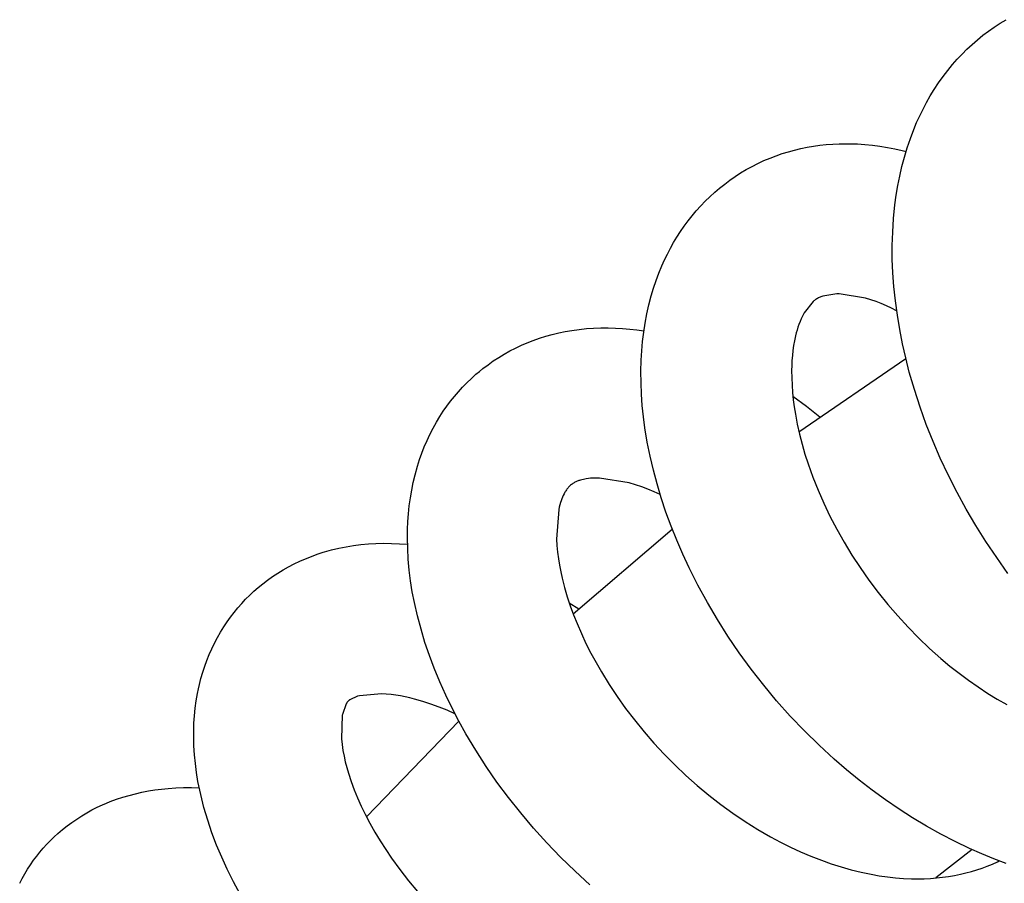
# Model space of a CAD drawing. Units: millimetres. Extents: x -364 to 229, y -566 to 598.
# Drawn here: x -329 to -297, y -107 to -79 of the extents above; entities that cross this region are included whole.
import ezdxf

# ---------------------------------------------------------------- set-up
doc = ezdxf.new("R2010")
doc.units = ezdxf.units.MM
doc.header["$MEASUREMENT"] = 0
doc.layers.add('Default', color=7, linetype='Continuous', true_color=0x000000)

msp = doc.modelspace()

# ---------------------------------------------------------------- linework, layer by layer
at = {"layer": 'Default', "color": 7, "true_color": 0xffffff}
for p, q in [((-297.401, -79.068), (-297.213, -78.936)), ((-297.213, -78.936), (-297.02, -78.811)), ((-297.02, -78.811), (-296.824, -78.693)), ((-297.763, -79.35), (-297.584, -79.205)), ((-297.584, -79.205), (-297.401, -79.068)), ((-298.104, -79.656), (-297.936, -79.5)), ((-297.936, -79.5), (-297.763, -79.35)), ((-298.424, -79.985), (-298.267, -79.818)), ((-298.267, -79.818), (-298.104, -79.656)), ((-298.736, -80.354), (-298.575, -80.158)), ((-298.575, -80.158), (-298.424, -79.985)), ((-299.036, -80.763), (-298.889, -80.556)), ((-298.889, -80.556), (-298.736, -80.354)), ((-299.175, -80.974), (-299.036, -80.763)), ((-299.429, -81.404), (-299.308, -81.191)), ((-299.308, -81.191), (-299.175, -80.974)), ((-299.543, -81.621), (-299.429, -81.404)), ((-299.752, -82.064), (-299.651, -81.841)), ((-299.651, -81.841), (-299.543, -81.621)), ((-299.846, -82.291), (-299.752, -82.064)), ((-299.958, -82.589), (-299.846, -82.291)), ((-303.336, -82.87), (-303.128, -82.834)), ((-303.128, -82.834), (-302.919, -82.805)), ((-302.919, -82.805), (-302.71, -82.782)), ((-302.71, -82.782), (-302.5, -82.766)), ((-302.5, -82.766), (-302.289, -82.756)), ((-302.289, -82.756), (-302.183, -82.754)), ((-302.183, -82.754), (-301.937, -82.754)), ((-301.937, -82.754), (-301.69, -82.763)), ((-301.69, -82.763), (-301.444, -82.779)), ((-301.444, -82.779), (-301.199, -82.804)), ((-301.199, -82.804), (-300.954, -82.836)), ((-300.954, -82.836), (-300.711, -82.875)), ((-300.06, -82.891), (-299.958, -82.589)), ((-304.553, -83.225), (-304.351, -83.148)), ((-304.351, -83.148), (-304.152, -83.08)), ((-304.152, -83.08), (-303.95, -83.018)), ((-303.95, -83.018), (-303.747, -82.962)), ((-303.747, -82.962), (-303.542, -82.913)), ((-303.542, -82.913), (-303.336, -82.87)), ((-300.711, -82.875), (-300.469, -82.923)), ((-300.469, -82.923), (-300.228, -82.978)), ((-300.228, -82.978), (-300.099, -83.01)), ((-300.152, -83.195), (-300.06, -82.891)), ((-305.33, -83.602), (-305.141, -83.498)), ((-305.141, -83.498), (-304.948, -83.4)), ((-304.948, -83.4), (-304.752, -83.309)), ((-304.752, -83.309), (-304.553, -83.225)), ((-300.307, -83.813), (-300.235, -83.503)), ((-300.235, -83.503), (-300.152, -83.195)), ((-305.697, -83.83), (-305.516, -83.712)), ((-305.516, -83.712), (-305.33, -83.602)), ((-300.369, -84.125), (-300.307, -83.813)), ((-306.203, -84.206), (-306.039, -84.075)), ((-306.039, -84.075), (-305.87, -83.949)), ((-305.87, -83.949), (-305.697, -83.83)), ((-300.422, -84.439), (-300.369, -84.125)), ((-306.523, -84.489), (-306.365, -84.345)), ((-306.365, -84.345), (-306.203, -84.206)), ((-300.464, -84.755), (-300.422, -84.439)), ((-306.967, -84.951), (-306.824, -84.792)), ((-306.824, -84.792), (-306.676, -84.638)), ((-306.676, -84.638), (-306.523, -84.489)), ((-300.508, -85.2), (-300.464, -84.755)), ((-307.238, -85.282), (-307.105, -85.115)), ((-307.105, -85.115), (-306.967, -84.951)), ((-307.364, -85.455), (-307.238, -85.282)), ((-300.537, -85.646), (-300.508, -85.2)), ((-307.601, -85.811), (-307.486, -85.631)), ((-307.486, -85.631), (-307.364, -85.455)), ((-300.551, -86.092), (-300.537, -85.646)), ((-307.814, -86.179), (-307.71, -85.993)), ((-307.71, -85.993), (-307.601, -85.811)), ((-308.006, -86.56), (-307.913, -86.368)), ((-307.913, -86.368), (-307.814, -86.179)), ((-300.549, -86.539), (-300.551, -86.092)), ((-308.093, -86.754), (-308.006, -86.56)), ((-300.531, -86.986), (-300.549, -86.539)), ((-308.284, -87.239), (-308.193, -86.995)), ((-308.193, -86.995), (-308.093, -86.754)), ((-300.498, -87.431), (-300.531, -86.986)), ((-308.366, -87.486), (-308.284, -87.239)), ((-308.441, -87.735), (-308.366, -87.486)), ((-302.361, -87.671), (-302.827, -87.745)), ((-302.291, -87.671), (-302.361, -87.671)), ((-301.431, -87.809), (-302.291, -87.671)), ((-300.448, -87.904), (-300.498, -87.431)), ((-308.518, -88.031), (-308.441, -87.735)), ((-303.142, -87.924), (-303.438, -88.298)), ((-303.12, -87.905), (-303.142, -87.924)), ((-303.097, -87.887), (-303.12, -87.905)), ((-303.073, -87.87), (-303.097, -87.887)), ((-303.049, -87.854), (-303.073, -87.87)), ((-303.023, -87.837), (-303.049, -87.854)), ((-302.997, -87.821), (-303.023, -87.837)), ((-302.969, -87.806), (-302.997, -87.821)), ((-302.942, -87.792), (-302.969, -87.806)), ((-302.913, -87.779), (-302.942, -87.792)), ((-302.885, -87.767), (-302.913, -87.779)), ((-302.856, -87.756), (-302.885, -87.767)), ((-302.827, -87.745), (-302.856, -87.756)), ((-301.255, -87.864), (-301.431, -87.809)), ((-301.081, -87.925), (-301.255, -87.864)), ((-300.909, -87.991), (-301.081, -87.925)), ((-300.739, -88.063), (-300.909, -87.991)), ((-300.385, -88.374), (-300.448, -87.904)), ((-308.642, -88.629), (-308.585, -88.329)), ((-308.585, -88.329), (-308.518, -88.031)), ((-303.438, -88.298), (-303.472, -88.361)), ((-300.572, -88.141), (-300.739, -88.063)), ((-300.407, -88.224), (-300.572, -88.141)), ((-308.689, -88.931), (-308.642, -88.629)), ((-303.572, -88.579), (-303.608, -88.671)), ((-303.534, -88.489), (-303.572, -88.579)), ((-303.504, -88.424), (-303.534, -88.489)), ((-303.472, -88.361), (-303.504, -88.424)), ((-300.307, -88.843), (-300.385, -88.374)), ((-311.686, -89.002), (-311.473, -88.95)), ((-311.473, -88.95), (-311.258, -88.905)), ((-311.258, -88.905), (-311.042, -88.868)), ((-311.042, -88.868), (-310.806, -88.835)), ((-310.806, -88.835), (-310.568, -88.81)), ((-310.568, -88.81), (-310.329, -88.793)), ((-310.329, -88.793), (-310.09, -88.785)), ((-310.09, -88.785), (-309.855, -88.784)), ((-309.855, -88.784), (-309.619, -88.791)), ((-309.619, -88.791), (-309.384, -88.804)), ((-309.384, -88.804), (-309.149, -88.824)), ((-309.149, -88.824), (-308.915, -88.851)), ((-308.915, -88.851), (-308.682, -88.885)), ((-308.726, -89.234), (-308.689, -88.931)), ((-303.696, -88.952), (-303.719, -89.047)), ((-303.67, -88.857), (-303.696, -88.952)), ((-303.64, -88.763), (-303.67, -88.857)), ((-303.608, -88.671), (-303.64, -88.763)), ((-300.216, -89.309), (-300.307, -88.843)), ((-312.696, -89.356), (-312.502, -89.272)), ((-312.502, -89.272), (-312.306, -89.196)), ((-312.306, -89.196), (-312.107, -89.126)), ((-312.107, -89.126), (-311.897, -89.06)), ((-311.897, -89.06), (-311.686, -89.002)), ((-308.753, -89.538), (-308.726, -89.234)), ((-303.752, -89.207), (-303.781, -89.367)), ((-303.719, -89.047), (-303.752, -89.207)), ((-300.111, -89.772), (-300.216, -89.309)), ((-313.258, -89.645), (-313.074, -89.542)), ((-313.074, -89.542), (-312.887, -89.446)), ((-312.887, -89.446), (-312.696, -89.356)), ((-308.77, -89.843), (-308.753, -89.538)), ((-303.804, -89.529), (-303.822, -89.691)), ((-303.781, -89.367), (-303.804, -89.529)), ((-313.788, -89.991), (-313.616, -89.87)), ((-313.616, -89.87), (-313.439, -89.754)), ((-313.439, -89.754), (-313.258, -89.645)), ((-308.779, -90.214), (-308.77, -89.843)), ((-303.835, -89.853), (-303.843, -90.016)), ((-303.822, -89.691), (-303.835, -89.853)), ((-303.606, -92.193), (-300.106, -89.792)), ((-299.993, -90.232), (-300.111, -89.772)), ((-314.184, -90.306), (-314.071, -90.21)), ((-314.071, -90.21), (-313.956, -90.118)), ((-313.956, -90.118), (-313.788, -89.991)), ((-308.777, -90.585), (-308.779, -90.214)), ((-303.843, -90.016), (-303.847, -90.179)), ((-303.847, -90.179), (-303.844, -90.419)), ((-299.826, -90.809), (-299.993, -90.232)), ((-314.622, -90.726), (-314.481, -90.581)), ((-314.481, -90.581), (-314.334, -90.441)), ((-314.334, -90.441), (-314.184, -90.306)), ((-308.762, -90.956), (-308.777, -90.585)), ((-303.844, -90.419), (-303.834, -90.659)), ((-314.89, -91.03), (-314.759, -90.876)), ((-314.759, -90.876), (-314.622, -90.726)), ((-303.834, -90.659), (-303.817, -90.898)), ((-303.817, -90.898), (-303.793, -91.137)), ((-299.64, -91.381), (-299.826, -90.809)), ((-315.138, -91.351), (-315.017, -91.188)), ((-315.017, -91.188), (-314.89, -91.03)), ((-308.736, -91.326), (-308.762, -90.956)), ((-303.806, -91.02), (-303.357, -91.353)), ((-303.793, -91.137), (-303.762, -91.375)), ((-315.364, -91.687), (-315.254, -91.517)), ((-315.254, -91.517), (-315.138, -91.351)), ((-308.699, -91.695), (-308.736, -91.326)), ((-303.762, -91.375), (-303.724, -91.612)), ((-303.357, -91.353), (-302.92, -91.703)), ((-299.437, -91.946), (-299.64, -91.381)), ((-315.588, -92.074), (-315.479, -91.879)), ((-315.479, -91.879), (-315.364, -91.687)), ((-308.65, -92.063), (-308.699, -91.695)), ((-303.724, -91.612), (-303.661, -91.942)), ((-315.69, -92.273), (-315.588, -92.074)), ((-308.573, -92.526), (-308.65, -92.063)), ((-303.661, -91.942), (-303.587, -92.27)), ((-299.216, -92.505), (-299.437, -91.946)), ((-315.874, -92.68), (-315.785, -92.475)), ((-315.785, -92.475), (-315.69, -92.273)), ((-308.481, -92.986), (-308.573, -92.526)), ((-303.587, -92.27), (-303.504, -92.595)), ((-298.978, -93.057), (-299.216, -92.505)), ((-315.956, -92.888), (-315.874, -92.68)), ((-303.504, -92.595), (-303.411, -92.918)), ((-316.098, -93.311), (-316.03, -93.098)), ((-316.03, -93.098), (-315.956, -92.888)), ((-308.375, -93.443), (-308.481, -92.986)), ((-303.411, -92.918), (-303.308, -93.238)), ((-298.713, -93.62), (-298.978, -93.057)), ((-316.177, -93.594), (-316.098, -93.311)), ((-308.254, -93.897), (-308.375, -93.443)), ((-303.308, -93.238), (-303.151, -93.674)), ((-316.236, -93.847), (-316.177, -93.594)), ((-310.893, -93.82), (-310.918, -93.831)), ((-310.867, -93.808), (-310.893, -93.82)), ((-310.841, -93.798), (-310.867, -93.808)), ((-310.815, -93.789), (-310.841, -93.798)), ((-310.789, -93.78), (-310.815, -93.789)), ((-310.762, -93.773), (-310.789, -93.78)), ((-310.715, -93.76), (-310.762, -93.773)), ((-310.667, -93.748), (-310.715, -93.76)), ((-310.62, -93.739), (-310.667, -93.748)), ((-310.572, -93.73), (-310.62, -93.739)), ((-310.5, -93.72), (-310.572, -93.73)), ((-310.428, -93.712), (-310.5, -93.72)), ((-310.355, -93.707), (-310.428, -93.712)), ((-310.283, -93.704), (-310.355, -93.707)), ((-310.21, -93.703), (-310.283, -93.704)), ((-310.138, -93.704), (-310.21, -93.703)), ((-309.164, -93.862), (-310.138, -93.704)), ((-303.151, -93.674), (-302.98, -94.104)), ((-298.431, -94.176), (-298.713, -93.62)), ((-316.332, -94.357), (-316.288, -94.101)), ((-316.288, -94.101), (-316.236, -93.847)), ((-311.253, -94.142), (-311.268, -94.167)), ((-311.238, -94.117), (-311.253, -94.142)), ((-311.222, -94.092), (-311.238, -94.117)), ((-311.204, -94.068), (-311.222, -94.092)), ((-311.186, -94.045), (-311.204, -94.068)), ((-311.167, -94.022), (-311.186, -94.045)), ((-311.148, -94), (-311.167, -94.022)), ((-311.127, -93.979), (-311.148, -94)), ((-311.106, -93.959), (-311.127, -93.979)), ((-311.084, -93.939), (-311.106, -93.959)), ((-311.06, -93.919), (-311.084, -93.939)), ((-311.038, -93.902), (-311.06, -93.919)), ((-311.015, -93.887), (-311.038, -93.902)), ((-310.991, -93.872), (-311.015, -93.887)), ((-310.967, -93.858), (-310.991, -93.872)), ((-310.943, -93.844), (-310.967, -93.858)), ((-310.918, -93.831), (-310.943, -93.844)), ((-308.957, -93.924), (-309.164, -93.862)), ((-308.752, -93.993), (-308.957, -93.924)), ((-308.55, -94.069), (-308.752, -93.993)), ((-308.35, -94.15), (-308.55, -94.069)), ((-308.119, -94.347), (-308.254, -93.897)), ((-302.98, -94.104), (-302.794, -94.529)), ((-316.367, -94.614), (-316.332, -94.357)), ((-311.393, -94.447), (-311.412, -94.505)), ((-311.372, -94.389), (-311.393, -94.447)), ((-311.349, -94.332), (-311.372, -94.389)), ((-311.324, -94.276), (-311.349, -94.332)), ((-311.297, -94.221), (-311.324, -94.276)), ((-311.268, -94.167), (-311.297, -94.221)), ((-308.152, -94.239), (-308.35, -94.15)), ((-307.962, -94.816), (-308.119, -94.347)), ((-298.132, -94.722), (-298.431, -94.176)), ((-316.394, -94.872), (-316.367, -94.614)), ((-311.473, -94.737), (-311.544, -95.701)), ((-311.455, -94.659), (-311.473, -94.737)), ((-311.435, -94.582), (-311.455, -94.659)), ((-311.412, -94.505), (-311.435, -94.582)), ((-302.794, -94.529), (-302.593, -94.947)), ((-297.817, -95.259), (-298.132, -94.722)), ((-316.414, -95.131), (-316.394, -94.872)), ((-307.792, -95.28), (-307.962, -94.816)), ((-302.593, -94.947), (-302.366, -95.381)), ((-316.427, -95.65), (-316.425, -95.39)), ((-316.425, -95.39), (-316.414, -95.131)), ((-311.001, -98.148), (-307.754, -95.378)), ((-307.609, -95.739), (-307.792, -95.28)), ((-302.366, -95.381), (-302.125, -95.809)), ((-297.486, -95.786), (-297.817, -95.259)), ((-316.419, -96.007), (-316.427, -95.65)), ((-311.544, -95.701), (-311.53, -95.917)), ((-307.413, -96.193), (-307.609, -95.739)), ((-319.147, -96.124), (-318.911, -96.06)), ((-318.911, -96.06), (-318.673, -96.003)), ((-318.673, -96.003), (-318.432, -95.955)), ((-318.432, -95.955), (-318.191, -95.915)), ((-318.191, -95.915), (-317.948, -95.884)), ((-317.948, -95.884), (-317.704, -95.861)), ((-317.704, -95.861), (-317.46, -95.847)), ((-317.46, -95.847), (-317.215, -95.841)), ((-317.215, -95.841), (-316.951, -95.843)), ((-316.951, -95.843), (-316.688, -95.853)), ((-316.688, -95.853), (-316.425, -95.872)), ((-316.399, -96.363), (-316.419, -96.007)), ((-311.53, -95.917), (-311.51, -96.132)), ((-302.125, -95.809), (-301.87, -96.228)), ((-297.132, -96.311), (-297.486, -95.786)), ((-319.954, -96.426), (-319.765, -96.344)), ((-319.765, -96.344), (-319.574, -96.268)), ((-319.574, -96.268), (-319.381, -96.199)), ((-319.381, -96.199), (-319.185, -96.136)), ((-319.185, -96.136), (-319.147, -96.124)), ((-316.367, -96.719), (-316.399, -96.363)), ((-311.51, -96.132), (-311.483, -96.347)), ((-311.483, -96.347), (-311.449, -96.56)), ((-307.204, -96.641), (-307.413, -96.193)), ((-301.87, -96.228), (-301.601, -96.638)), ((-296.763, -96.825), (-297.132, -96.311)), ((-320.675, -96.818), (-320.5, -96.711)), ((-320.5, -96.711), (-320.321, -96.61)), ((-320.321, -96.61), (-320.139, -96.515)), ((-320.139, -96.515), (-319.954, -96.426)), ((-316.323, -97.073), (-316.367, -96.719)), ((-311.449, -96.56), (-311.408, -96.773)), ((-306.915, -97.217), (-307.204, -96.641)), ((-301.601, -96.638), (-301.313, -97.049)), ((-321.014, -97.05), (-320.847, -96.931)), ((-320.847, -96.931), (-320.675, -96.818)), ((-311.408, -96.773), (-311.361, -96.984)), ((-311.361, -96.984), (-311.282, -97.288)), ((-321.454, -97.408), (-321.311, -97.284)), ((-321.311, -97.284), (-321.165, -97.165)), ((-321.165, -97.165), (-321.014, -97.05)), ((-316.267, -97.426), (-316.323, -97.073)), ((-311.282, -97.288), (-311.194, -97.589)), ((-306.606, -97.783), (-306.915, -97.217)), ((-301.313, -97.049), (-301.012, -97.45)), ((-321.855, -97.809), (-321.725, -97.671)), ((-321.725, -97.671), (-321.592, -97.537)), ((-321.592, -97.537), (-321.454, -97.408)), ((-316.199, -97.776), (-316.267, -97.426)), ((-311.194, -97.589), (-311.096, -97.887)), ((-301.012, -97.45), (-300.698, -97.841)), ((-322.103, -98.102), (-321.981, -97.954)), ((-321.981, -97.954), (-321.855, -97.809)), ((-316.098, -98.216), (-316.199, -97.776)), ((-311.13, -97.788), (-310.82, -97.986)), ((-311.096, -97.887), (-310.989, -98.181)), ((-306.279, -98.338), (-306.606, -97.783)), ((-300.698, -97.841), (-300.371, -98.221)), ((-322.332, -98.411), (-322.22, -98.255)), ((-322.22, -98.255), (-322.103, -98.102)), ((-315.982, -98.652), (-316.098, -98.216)), ((-310.989, -98.181), (-310.872, -98.472)), ((-305.933, -98.882), (-306.279, -98.338)), ((-300.371, -98.221), (-300.035, -98.587)), ((-322.547, -98.747), (-322.439, -98.571)), ((-322.439, -98.571), (-322.332, -98.411)), ((-315.852, -99.084), (-315.982, -98.652)), ((-310.872, -98.472), (-310.731, -98.798)), ((-300.035, -98.587), (-299.687, -98.942)), ((-322.745, -99.109), (-322.649, -98.926)), ((-322.649, -98.926), (-322.547, -98.747)), ((-310.731, -98.798), (-310.58, -99.118)), ((-305.56, -99.429), (-305.933, -98.882)), ((-299.687, -98.942), (-299.327, -99.284)), ((-322.919, -99.484), (-322.835, -99.295)), ((-322.835, -99.295), (-322.745, -99.109)), ((-315.707, -99.511), (-315.852, -99.084)), ((-310.58, -99.118), (-310.421, -99.435)), ((-299.327, -99.284), (-298.956, -99.615)), ((-322.996, -99.675), (-322.919, -99.484)), ((-315.548, -99.934), (-315.707, -99.511)), ((-310.421, -99.435), (-310.252, -99.747)), ((-305.169, -99.965), (-305.56, -99.429)), ((-298.956, -99.615), (-298.662, -99.86)), ((-323.13, -100.066), (-323.066, -99.869)), ((-323.066, -99.869), (-322.996, -99.675)), ((-315.366, -100.375), (-315.548, -99.934)), ((-310.252, -99.747), (-310.075, -100.054)), ((-298.662, -99.86), (-298.362, -100.097)), ((-323.238, -100.464), (-323.188, -100.264)), ((-323.188, -100.264), (-323.13, -100.066)), ((-310.075, -100.054), (-309.824, -100.46)), ((-304.761, -100.487), (-305.169, -99.965)), ((-298.362, -100.097), (-298.054, -100.326)), ((-323.271, -100.612), (-323.238, -100.464)), ((-315.171, -100.811), (-315.366, -100.375)), ((-309.824, -100.46), (-309.559, -100.858)), ((-304.337, -100.996), (-304.761, -100.487)), ((-298.054, -100.326), (-297.741, -100.545)), ((-297.741, -100.545), (-297.42, -100.755)), ((-323.343, -101.002), (-323.302, -100.76)), ((-323.302, -100.76), (-323.271, -100.612)), ((-318.06, -100.849), (-318.31, -100.963)), ((-317.993, -100.831), (-318.06, -100.849)), ((-317.277, -100.77), (-317.993, -100.831)), ((-317.121, -100.78), (-317.277, -100.77)), ((-316.965, -100.795), (-317.121, -100.78)), ((-316.809, -100.815), (-316.965, -100.795)), ((-316.655, -100.839), (-316.809, -100.815)), ((-316.501, -100.869), (-316.655, -100.839)), ((-316.348, -100.903), (-316.501, -100.869)), ((-316.196, -100.941), (-316.348, -100.903)), ((-314.964, -101.241), (-315.171, -100.811)), ((-309.559, -100.858), (-309.282, -101.247)), ((-297.42, -100.755), (-297.114, -100.943)), ((-323.376, -101.245), (-323.343, -101.002)), ((-318.433, -101.097), (-318.558, -101.45)), ((-318.425, -101.084), (-318.433, -101.097)), ((-318.416, -101.071), (-318.425, -101.084)), ((-318.407, -101.058), (-318.416, -101.071)), ((-318.398, -101.046), (-318.407, -101.058)), ((-318.388, -101.034), (-318.398, -101.046)), ((-318.378, -101.022), (-318.388, -101.034)), ((-318.369, -101.013), (-318.378, -101.022)), ((-318.36, -101.004), (-318.369, -101.013)), ((-318.35, -100.995), (-318.36, -101.004)), ((-318.341, -100.987), (-318.35, -100.995)), ((-318.331, -100.978), (-318.341, -100.987)), ((-318.321, -100.971), (-318.331, -100.978)), ((-318.31, -100.963), (-318.321, -100.971)), ((-315.925, -101.02), (-316.196, -100.941)), ((-315.657, -101.107), (-315.925, -101.02)), ((-315.392, -101.203), (-315.657, -101.107)), ((-315.13, -101.308), (-315.392, -101.203)), ((-303.89, -101.497), (-304.337, -100.996)), ((-297.114, -100.943), (-296.802, -101.121)), ((-323.417, -101.734), (-323.4, -101.489)), ((-323.4, -101.489), (-323.376, -101.245)), ((-318.561, -101.468), (-318.588, -102.244)), ((-318.558, -101.45), (-318.561, -101.468)), ((-314.872, -101.421), (-315.13, -101.308)), ((-314.744, -101.664), (-314.964, -101.241)), ((-309.282, -101.247), (-308.993, -101.627)), ((-303.427, -101.983), (-303.89, -101.497)), ((-323.426, -101.979), (-323.417, -101.734)), ((-317.768, -104.801), (-314.743, -101.666)), ((-314.512, -102.081), (-314.744, -101.664)), ((-308.993, -101.627), (-308.68, -102.011)), ((-323.426, -102.225), (-323.426, -101.979)), ((-314.19, -102.619), (-314.512, -102.081)), ((-308.68, -102.011), (-308.355, -102.385)), ((-302.948, -102.454), (-303.427, -101.983)), ((-323.418, -102.47), (-323.426, -102.225)), ((-323.399, -102.763), (-323.418, -102.47)), ((-318.588, -102.244), (-318.566, -102.434)), ((-318.566, -102.434), (-318.538, -102.623)), ((-308.355, -102.385), (-308.018, -102.749)), ((-302.454, -102.909), (-302.948, -102.454)), ((-323.371, -103.056), (-323.399, -102.763)), ((-318.538, -102.623), (-318.503, -102.81)), ((-318.503, -102.81), (-318.462, -102.997)), ((-313.851, -103.146), (-314.19, -102.619)), ((-308.018, -102.749), (-307.669, -103.101)), ((-323.333, -103.348), (-323.371, -103.056)), ((-318.462, -102.997), (-318.415, -103.181)), ((-313.495, -103.661), (-313.851, -103.146)), ((-307.669, -103.101), (-307.308, -103.443)), ((-302.048, -103.26), (-302.454, -102.909)), ((-323.286, -103.638), (-323.333, -103.348)), ((-318.415, -103.181), (-318.361, -103.365)), ((-318.361, -103.365), (-318.27, -103.64)), ((-307.308, -103.443), (-306.936, -103.774)), ((-301.632, -103.599), (-302.048, -103.26)), ((-323.229, -103.926), (-323.286, -103.638)), ((-318.27, -103.64), (-318.17, -103.912)), ((-313.122, -104.164), (-313.495, -103.661)), ((-306.936, -103.774), (-306.553, -104.092)), ((-301.207, -103.927), (-301.632, -103.599)), ((-325.749, -104.157), (-325.541, -104.095)), ((-325.541, -104.095), (-325.332, -104.041)), ((-325.332, -104.041), (-325.121, -103.993)), ((-325.121, -103.993), (-324.908, -103.952)), ((-324.908, -103.952), (-324.695, -103.917)), ((-324.695, -103.917), (-324.48, -103.89)), ((-324.48, -103.89), (-324.264, -103.869)), ((-324.264, -103.869), (-324.01, -103.852)), ((-324.01, -103.852), (-323.755, -103.842)), ((-323.755, -103.842), (-323.5, -103.841)), ((-323.5, -103.841), (-323.244, -103.847)), ((-323.164, -104.213), (-323.229, -103.926)), ((-318.17, -103.912), (-318.061, -104.18)), ((-306.553, -104.092), (-306.161, -104.398)), ((-300.773, -104.243), (-301.207, -103.927)), ((-326.586, -104.486), (-326.41, -104.405)), ((-326.41, -104.405), (-326.285, -104.35)), ((-326.285, -104.35), (-326.158, -104.299)), ((-326.158, -104.299), (-325.954, -104.225)), ((-325.954, -104.225), (-325.749, -104.157)), ((-323.089, -104.498), (-323.164, -104.213)), ((-318.061, -104.18), (-317.943, -104.445)), ((-317.943, -104.445), (-317.816, -104.706)), ((-312.718, -104.672), (-313.122, -104.164)), ((-306.161, -104.398), (-305.769, -104.683)), ((-300.33, -104.546), (-300.773, -104.243)), ((-327.257, -104.87), (-327.094, -104.766)), ((-327.094, -104.766), (-326.928, -104.667)), ((-326.928, -104.667), (-326.758, -104.574)), ((-326.758, -104.574), (-326.586, -104.486)), ((-322.966, -104.912), (-323.089, -104.498)), ((-317.816, -104.706), (-317.66, -105.004)), ((-312.299, -105.168), (-312.718, -104.672)), ((-305.769, -104.683), (-305.367, -104.954)), ((-299.884, -104.832), (-300.33, -104.546)), ((-327.724, -105.215), (-327.572, -105.095)), ((-327.572, -105.095), (-327.417, -104.98)), ((-327.417, -104.98), (-327.257, -104.87)), ((-322.828, -105.321), (-322.966, -104.912)), ((-317.66, -105.004), (-317.495, -105.298)), ((-305.367, -104.954), (-304.957, -105.211)), ((-299.429, -105.105), (-299.884, -104.832)), ((-298.966, -105.363), (-299.429, -105.105)), ((-327.997, -105.455), (-327.871, -105.341)), ((-327.871, -105.341), (-327.724, -105.215)), ((-322.675, -105.726), (-322.828, -105.321)), ((-317.495, -105.298), (-317.321, -105.587)), ((-311.864, -105.649), (-312.299, -105.168)), ((-304.957, -105.211), (-304.537, -105.454)), ((-298.496, -105.606), (-298.966, -105.363)), ((-328.351, -105.821), (-328.237, -105.695)), ((-328.237, -105.695), (-328.119, -105.573)), ((-328.119, -105.573), (-327.997, -105.455)), ((-322.509, -106.125), (-322.675, -105.726)), ((-317.321, -105.587), (-317.139, -105.871)), ((-311.414, -106.117), (-311.864, -105.649)), ((-304.537, -105.454), (-304.213, -105.627)), ((-304.213, -105.627), (-303.885, -105.791)), ((-298.017, -105.835), (-298.496, -105.606)), ((-328.566, -106.084), (-328.461, -105.951)), ((-328.461, -105.951), (-328.351, -105.821)), ((-317.139, -105.871), (-316.95, -106.149)), ((-303.885, -105.791), (-303.551, -105.945)), ((-303.551, -105.945), (-303.213, -106.089)), ((-297.937, -105.871), (-299.119, -106.801)), ((-297.622, -106.01), (-298.017, -105.835)), ((-297.221, -106.173), (-297.622, -106.01)), ((-328.864, -106.514), (-328.768, -106.366)), ((-328.768, -106.366), (-328.667, -106.22)), ((-328.667, -106.22), (-328.566, -106.084)), ((-322.33, -106.518), (-322.509, -106.125)), ((-316.95, -106.149), (-316.677, -106.524)), ((-310.94, -106.579), (-311.414, -106.117)), ((-303.213, -106.089), (-302.871, -106.223)), ((-302.871, -106.223), (-302.551, -106.336)), ((-302.551, -106.336), (-302.227, -106.439)), ((-297.441, -106.415), (-297.272, -106.345)), ((-297.272, -106.345), (-297.106, -106.27)), ((-296.816, -106.325), (-297.221, -106.173)), ((-297.106, -106.27), (-297.045, -106.24)), ((-329.042, -106.819), (-328.956, -106.665)), ((-328.956, -106.665), (-328.864, -106.514)), ((-322.125, -106.928), (-322.33, -106.518)), ((-316.677, -106.524), (-316.393, -106.89)), ((-310.452, -107.025), (-310.94, -106.579)), ((-302.227, -106.439), (-301.9, -106.531)), ((-301.9, -106.531), (-301.57, -106.611)), ((-301.57, -106.611), (-301.237, -106.681)), ((-301.237, -106.681), (-300.976, -106.727)), ((-298.707, -106.752), (-298.51, -106.718)), ((-298.51, -106.718), (-298.315, -106.679)), ((-298.315, -106.679), (-298.137, -106.638)), ((-298.137, -106.638), (-297.96, -106.591)), ((-297.96, -106.591), (-297.785, -106.538)), ((-297.785, -106.538), (-297.612, -106.479)), ((-297.612, -106.479), (-297.441, -106.415)), ((-329.124, -106.976), (-329.042, -106.819)), ((-321.908, -107.333), (-322.125, -106.928)), ((-316.393, -106.89), (-316.097, -107.246)), ((-300.976, -106.727), (-300.712, -106.764)), ((-300.712, -106.764), (-300.448, -106.793)), ((-300.448, -106.793), (-300.183, -106.813)), ((-300.183, -106.813), (-299.917, -106.824)), ((-299.917, -106.824), (-299.701, -106.827)), ((-299.701, -106.827), (-299.501, -106.824)), ((-299.501, -106.824), (-299.302, -106.815)), ((-299.302, -106.815), (-299.103, -106.8)), ((-299.103, -106.8), (-298.905, -106.779)), ((-298.905, -106.779), (-298.707, -106.752))]:
    msp.add_line(p, q, dxfattribs=at)

doc.saveas('drawing.dxf')
